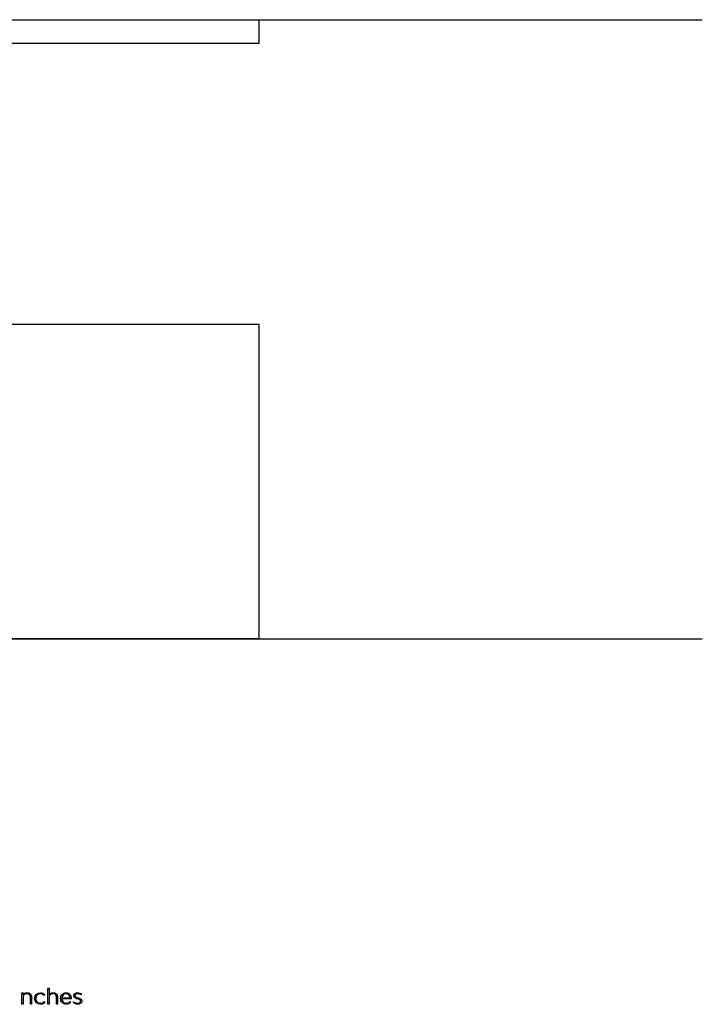
# Model space of a CAD drawing. Extents: x -339 to 1189, y -105 to 851.
# Drawn here: x 527 to 1189, y -105 to 851 of the extents above; entities that cross this region are included whole.
import ezdxf

# ---------------------------------------------------------------- set-up
doc = ezdxf.new("R2010")
doc.units = 0
doc.header["$LTSCALE"] = 126.5
doc.layers.add('FISHER___PAYKEL', color=7, linetype='CONTINUOUS')

msp = doc.modelspace()

# ---------------------------------------------------------------- linework, layer by layer
at = {"layer": 'FISHER___PAYKEL', "color": 5}
for p, q in [((-338.65, 850.91), (1189.05, 850.91)), ((-338.65, 250), (1189.05, 250))]:
    msp.add_line(p, q, dxfattribs=at)
at = {"layer": 'FISHER___PAYKEL', "color": 7, "linetype": 'CONTINUOUS'}
for points in [[(759, 850.91), (759, 827.8), (0, 827.8), (0, 850.91)], [(759, 555.56), (759, 250), (0, 250), (0, 555.56)]]:
    msp.add_lwpolyline(points, close=True, dxfattribs=at)
at = {"layer": 'FISHER___PAYKEL', "color": 7}
for points in [[(529.1, -93.55), (530.15, -93.55), (530.15, -95.56, -0.2867), (534.08, -93.3, -0.454834), (538.44, -97.73), (538.44, -104.34), (537.39, -104.34), (537.39, -97.93), (537.39, -97.82), (537.39, -97.72), (537.39, -97.62), (537.38, -97.52), (537.37, -97.42), (537.36, -97.32), (537.35, -97.23), (537.34, -97.13), (537.32, -97.04), (537.3, -96.95), (537.28, -96.85), (537.26, -96.76), (537.24, -96.67), (537.22, -96.59), (537.19, -96.5), (537.16, -96.42), (537.13, -96.33), (537.1, -96.25), (537.07, -96.17), (537.03, -96.09), (537, -96.01), (536.96, -95.94), (536.92, -95.86), (536.88, -95.79), (536.84, -95.71), (536.79, -95.64), (536.74, -95.58), (536.7, -95.51), (536.65, -95.44), (536.6, -95.38), (536.54, -95.31), (536.49, -95.25), (536.43, -95.19), (536.37, -95.14), (536.31, -95.08), (536.25, -95.03), (536.19, -94.97), (536.13, -94.92), (536.06, -94.87), (535.99, -94.82), (535.92, -94.78), (535.85, -94.73), (535.78, -94.69), (535.71, -94.65), (535.63, -94.61), (535.56, -94.58), (535.48, -94.54), (535.4, -94.51), (535.32, -94.48), (535.24, -94.45), (535.15, -94.42), (535.07, -94.39), (534.98, -94.37), (534.89, -94.35), (534.8, -94.33), (534.71, -94.31), (534.62, -94.3), (534.52, -94.28), (534.43, -94.27), (534.33, -94.26), (534.23, -94.26), (534.13, -94.25), (534.03, -94.25), (533.93, -94.25, 0.430395), (530.15, -98.1), (530.15, -104.34), (529.1, -104.34)], [(541.42, -98.99), (541.42, -98.94, -0.411527), (546.98, -93.3, -0.218626), (551.34, -95.28), (550.59, -96.04, 0.214366), (546.96, -94.27, 0.419718), (542.55, -98.9), (542.55, -98.94, 0.41776), (547.04, -103.62, 0.217592), (550.69, -101.82), (551.42, -102.45, -0.230785), (546.98, -104.59, -0.414151)], [(554.34, -88.9), (555.38, -88.9), (555.38, -95.56, -0.287439), (559.31, -93.3, -0.455438), (563.67, -97.74), (563.67, -104.34), (562.63, -104.34), (562.63, -97.93), (562.63, -97.83), (562.62, -97.72), (562.62, -97.62), (562.61, -97.52), (562.6, -97.42), (562.59, -97.33), (562.58, -97.23), (562.57, -97.13), (562.55, -97.04), (562.53, -96.95), (562.52, -96.86), (562.5, -96.77), (562.47, -96.68), (562.45, -96.59), (562.42, -96.5), (562.39, -96.42), (562.37, -96.33), (562.33, -96.25), (562.3, -96.17), (562.27, -96.09), (562.23, -96.01), (562.19, -95.94), (562.15, -95.86), (562.11, -95.79), (562.07, -95.72), (562.02, -95.65), (561.98, -95.58), (561.93, -95.51), (561.88, -95.44), (561.83, -95.38), (561.77, -95.32), (561.72, -95.26), (561.66, -95.2), (561.61, -95.14), (561.55, -95.08), (561.49, -95.03), (561.42, -94.98), (561.36, -94.92), (561.29, -94.87), (561.23, -94.83), (561.16, -94.78), (561.09, -94.74), (561.02, -94.69), (560.94, -94.65), (560.87, -94.62), (560.79, -94.58), (560.71, -94.54), (560.63, -94.51), (560.55, -94.48), (560.47, -94.45), (560.39, -94.42), (560.3, -94.4), (560.21, -94.37), (560.13, -94.35), (560.04, -94.33), (559.95, -94.31), (559.85, -94.3), (559.76, -94.29), (559.66, -94.27), (559.57, -94.26), (559.47, -94.26), (559.37, -94.25), (559.27, -94.25), (559.17, -94.25, 0.429907), (555.38, -98.1), (555.38, -104.34), (554.34, -104.34)], [(566.65, -98.96), (566.65, -98.92, -0.421343), (571.82, -93.3), (571.96, -93.3), (572.11, -93.3), (572.25, -93.31), (572.38, -93.32), (572.52, -93.34), (572.65, -93.36), (572.79, -93.38), (572.92, -93.41), (573.05, -93.44), (573.17, -93.47), (573.3, -93.5), (573.42, -93.54), (573.54, -93.58), (573.66, -93.63), (573.78, -93.68), (573.9, -93.73), (574.01, -93.78), (574.12, -93.84), (574.23, -93.9), (574.34, -93.96), (574.45, -94.03), (574.55, -94.1), (574.65, -94.17), (574.75, -94.24), (574.85, -94.32), (574.94, -94.39), (575.04, -94.48), (575.13, -94.56), (575.22, -94.65), (575.3, -94.74), (575.39, -94.83), (575.47, -94.92), (575.55, -95.02), (575.63, -95.12), (575.71, -95.22), (575.78, -95.32), (575.85, -95.42), (575.92, -95.53), (575.99, -95.64), (576.05, -95.75), (576.11, -95.87), (576.17, -95.98), (576.23, -96.1), (576.28, -96.22), (576.33, -96.34), (576.38, -96.46), (576.43, -96.59), (576.47, -96.71), (576.52, -96.84), (576.55, -96.97), (576.59, -97.1), (576.63, -97.24), (576.66, -97.37), (576.69, -97.51), (576.71, -97.64), (576.74, -97.78), (576.76, -97.92), (576.77, -98.07), (576.79, -98.21), (576.8, -98.35), (576.81, -98.5), (576.82, -98.65), (576.82, -98.79), (576.82, -98.94), (576.8, -99.37), (567.77, -99.37, 0.408699), (572.04, -103.62, 0.219079), (575.78, -101.92), (576.5, -102.56, -0.22606), (571.99, -104.59, -0.425433)], [(575.69, -98.44), (575.67, -98.23), (575.65, -98.03), (575.62, -97.83), (575.58, -97.63), (575.54, -97.43), (575.52, -97.34), (575.49, -97.24), (575.46, -97.14), (575.43, -97.05), (575.4, -96.95), (575.37, -96.86), (575.34, -96.77), (575.3, -96.68), (575.26, -96.59), (575.22, -96.5), (575.18, -96.41), (575.14, -96.32), (575.1, -96.24), (575.05, -96.15), (575, -96.07), (574.95, -95.99), (574.9, -95.91), (574.85, -95.83), (574.79, -95.75), (574.74, -95.67), (574.68, -95.6), (574.62, -95.52), (574.56, -95.45), (574.5, -95.38), (574.43, -95.31), (574.36, -95.25), (574.3, -95.18), (574.23, -95.12), (574.15, -95.06), (574.08, -95), (574, -94.94), (573.93, -94.89), (573.85, -94.83), (573.77, -94.78), (573.69, -94.73), (573.6, -94.68), (573.52, -94.64), (573.43, -94.6), (573.34, -94.56), (573.25, -94.52), (573.15, -94.48), (573.06, -94.45), (572.96, -94.42), (572.87, -94.39), (572.77, -94.36), (572.66, -94.34), (572.56, -94.32), (572.45, -94.3), (572.35, -94.28), (572.24, -94.27), (572.13, -94.26), (572.01, -94.25), (571.9, -94.25), (571.78, -94.25, 0.398008), (567.77, -98.44)], [(578.91, -102.98), (579.53, -102.16, 0.165474), (583.44, -103.58), (583.58, -103.57), (583.71, -103.57), (583.78, -103.56), (583.84, -103.55), (583.91, -103.55), (583.98, -103.54), (584.04, -103.53), (584.1, -103.52), (584.17, -103.51), (584.23, -103.49), (584.29, -103.48), (584.35, -103.46), (584.41, -103.45), (584.47, -103.43), (584.53, -103.41), (584.59, -103.39), (584.65, -103.37), (584.7, -103.35), (584.76, -103.33), (584.81, -103.31), (584.87, -103.28), (584.92, -103.26), (584.97, -103.23), (585.02, -103.2), (585.07, -103.17), (585.12, -103.14), (585.17, -103.11), (585.21, -103.08), (585.26, -103.05), (585.3, -103.02), (585.35, -102.98), (585.39, -102.95), (585.43, -102.91), (585.47, -102.88), (585.51, -102.84), (585.55, -102.8), (585.59, -102.76), (585.62, -102.72), (585.66, -102.68), (585.69, -102.64), (585.72, -102.6), (585.75, -102.55), (585.78, -102.51), (585.81, -102.46), (585.84, -102.42), (585.86, -102.37), (585.89, -102.32), (585.91, -102.28), (585.93, -102.23), (585.95, -102.18), (585.97, -102.13), (585.98, -102.08), (586, -102.02), (586.01, -101.97), (586.02, -101.92), (586.03, -101.86), (586.04, -101.81), (586.05, -101.75), (586.06, -101.7), (586.06, -101.64), (586.06, -101.58), (586.06, -101.53), (586.06, -101.48), (586.06, -101.42), (586.06, -101.36), (586.06, -101.34), (586.06, -101.31), (586.05, -101.28), (586.05, -101.25), (586.04, -101.22), (586.04, -101.2), (586.03, -101.17), (586.03, -101.14), (586.02, -101.12), (586.02, -101.09), (586.01, -101.07), (586, -101.04), (585.99, -101.02), (585.99, -100.99), (585.98, -100.97), (585.97, -100.94), (585.96, -100.92), (585.95, -100.89), (585.94, -100.87), (585.93, -100.85), (585.92, -100.82), (585.91, -100.8), (585.89, -100.78), (585.88, -100.76), (585.87, -100.73), (585.86, -100.71), (585.84, -100.69), (585.83, -100.67), (585.8, -100.63), (585.77, -100.58), (585.74, -100.54), (585.7, -100.5), (585.67, -100.47), (585.63, -100.43), (585.59, -100.39), (585.55, -100.35), (585.51, -100.32), (585.47, -100.28), (585.43, -100.25), (585.38, -100.21), (585.34, -100.18), (585.29, -100.15), (585.24, -100.12), (585.19, -100.09), (585.14, -100.06), (585.09, -100.03), (584.99, -99.97), (584.88, -99.91), (584.76, -99.86), (584.64, -99.81), (584.52, -99.76), (584.4, -99.71), (584.27, -99.66), (584.01, -99.57), (583.74, -99.49), (583.18, -99.32), (582.51, -99.13), (582.18, -99.03), (581.85, -98.92), (581.69, -98.86), (581.53, -98.8), (581.37, -98.74), (581.22, -98.67), (581.07, -98.6), (580.92, -98.53), (580.78, -98.45), (580.71, -98.42), (580.65, -98.38), (580.58, -98.33), (580.52, -98.29), (580.45, -98.25), (580.39, -98.2), (580.33, -98.16), (580.27, -98.11), (580.21, -98.06), (580.16, -98.01), (580.1, -97.96), (580.05, -97.91), (580, -97.85), (579.95, -97.8), (579.91, -97.74), (579.86, -97.69), (579.82, -97.63), (579.8, -97.6), (579.78, -97.57), (579.76, -97.53), (579.74, -97.5), (579.72, -97.47), (579.7, -97.44), (579.68, -97.41), (579.67, -97.37), (579.65, -97.34), (579.64, -97.31), (579.62, -97.27), (579.61, -97.24), (579.59, -97.2), (579.58, -97.17), (579.57, -97.13), (579.55, -97.1), (579.54, -97.06), (579.53, -97.02), (579.52, -96.98), (579.51, -96.95), (579.5, -96.91), (579.49, -96.87), (579.48, -96.83), (579.48, -96.79), (579.47, -96.75), (579.46, -96.71), (579.46, -96.62), (579.45, -96.54), (579.44, -96.45), (579.44, -96.36), (579.44, -96.32), (579.44, -96.24), (579.45, -96.16), (579.45, -96.08), (579.46, -96), (579.47, -95.92), (579.48, -95.85), (579.49, -95.77), (579.51, -95.69), (579.53, -95.62), (579.55, -95.55), (579.57, -95.47), (579.59, -95.4), (579.62, -95.33), (579.65, -95.26), (579.67, -95.19), (579.71, -95.12), (579.74, -95.06), (579.77, -94.99), (579.81, -94.92), (579.85, -94.86), (579.89, -94.8), (579.93, -94.74), (579.98, -94.67), (580.02, -94.61), (580.07, -94.56), (580.12, -94.5), (580.17, -94.44), (580.22, -94.39), (580.27, -94.33), (580.33, -94.28), (580.39, -94.23), (580.44, -94.18), (580.5, -94.13), (580.57, -94.08), (580.63, -94.04), (580.69, -93.99), (580.76, -93.95), (580.83, -93.91), (580.9, -93.86), (580.97, -93.82), (581.04, -93.79), (581.11, -93.75), (581.19, -93.71), (581.26, -93.68), (581.34, -93.65), (581.42, -93.62), (581.5, -93.59), (581.58, -93.56), (581.66, -93.53), (581.75, -93.51), (581.83, -93.49), (581.92, -93.46), (582, -93.45), (582.09, -93.43), (582.18, -93.41), (582.27, -93.4), (582.36, -93.38), (582.46, -93.37), (582.55, -93.36), (582.64, -93.35), (582.74, -93.35), (582.84, -93.34), (582.93, -93.34), (583.03, -93.34, -0.139737), (586.9, -94.52), (586.34, -95.39, 0.143549), (582.99, -94.31), (582.85, -94.31), (582.71, -94.32), (582.65, -94.33), (582.58, -94.33), (582.52, -94.34), (582.45, -94.35), (582.39, -94.36), (582.33, -94.37), (582.26, -94.38), (582.2, -94.39), (582.14, -94.41), (582.09, -94.42), (582.03, -94.44), (581.97, -94.45), (581.91, -94.47), (581.86, -94.49), (581.8, -94.51), (581.75, -94.53), (581.7, -94.55), (581.65, -94.58), (581.6, -94.6), (581.55, -94.62), (581.5, -94.65), (581.45, -94.67), (581.4, -94.7), (581.36, -94.73), (581.32, -94.76), (581.27, -94.79), (581.23, -94.82), (581.19, -94.85), (581.15, -94.88), (581.11, -94.91), (581.07, -94.95), (581.04, -94.98), (581, -95.02), (580.97, -95.05), (580.93, -95.09), (580.9, -95.12), (580.87, -95.16), (580.84, -95.2), (580.81, -95.24), (580.78, -95.28), (580.76, -95.32), (580.73, -95.36), (580.71, -95.4), (580.69, -95.44), (580.67, -95.49), (580.65, -95.53), (580.63, -95.57), (580.61, -95.62), (580.6, -95.66), (580.58, -95.71), (580.57, -95.76), (580.56, -95.8), (580.55, -95.85), (580.54, -95.9), (580.53, -95.95), (580.52, -95.99), (580.52, -96.04), (580.51, -96.09), (580.51, -96.14), (580.51, -96.19), (580.51, -96.23), (580.51, -96.26), (580.51, -96.29), (580.51, -96.32), (580.52, -96.35), (580.52, -96.37), (580.52, -96.4), (580.52, -96.43), (580.53, -96.45), (580.53, -96.48), (580.54, -96.5), (580.54, -96.53), (580.55, -96.55), (580.56, -96.58), (580.56, -96.6), (580.57, -96.63), (580.58, -96.65), (580.59, -96.68), (580.59, -96.7), (580.6, -96.72), (580.61, -96.75), (580.62, -96.77), (580.63, -96.79), (580.65, -96.82), (580.66, -96.84), (580.67, -96.86), (580.68, -96.88), (580.7, -96.9), (580.71, -96.92), (580.72, -96.95), (580.74, -96.97), (580.75, -96.99), (580.77, -97.01), (580.78, -97.03), (580.8, -97.05), (580.83, -97.09), (580.86, -97.13), (580.9, -97.17), (580.94, -97.2), (580.98, -97.24), (581.02, -97.28), (581.06, -97.31), (581.1, -97.34), (581.15, -97.38), (581.19, -97.41), (581.24, -97.44), (581.29, -97.48), (581.34, -97.51), (581.39, -97.54), (581.44, -97.57), (581.55, -97.63), (581.66, -97.68), (581.78, -97.74), (581.9, -97.79), (582.02, -97.84), (582.15, -97.89), (582.41, -97.98), (582.68, -98.07), (582.96, -98.16), (583.54, -98.33), (584.2, -98.52), (584.53, -98.63), (584.84, -98.74), (585, -98.8), (585.15, -98.86), (585.3, -98.93), (585.45, -99), (585.59, -99.07), (585.73, -99.15), (585.8, -99.19), (585.87, -99.23), (585.93, -99.27), (586, -99.31), (586.06, -99.35), (586.12, -99.4), (586.18, -99.44), (586.24, -99.49), (586.3, -99.54), (586.35, -99.59), (586.41, -99.64), (586.46, -99.69), (586.51, -99.74), (586.56, -99.8), (586.61, -99.85), (586.65, -99.91), (586.7, -99.97), (586.74, -100.02), (586.78, -100.09), (586.82, -100.15), (586.86, -100.21), (586.89, -100.28), (586.92, -100.34), (586.95, -100.41), (586.98, -100.48), (587.01, -100.55), (587.03, -100.62), (587.05, -100.7), (587.07, -100.77), (587.09, -100.85), (587.1, -100.93), (587.11, -101.01), (587.12, -101.09), (587.13, -101.18), (587.13, -101.27), (587.13, -101.35), (587.13, -101.4), (587.13, -101.49), (587.13, -101.58), (587.12, -101.67), (587.11, -101.75), (587.1, -101.84), (587.09, -101.92), (587.07, -102.01), (587.06, -102.09), (587.04, -102.17), (587.02, -102.25), (586.99, -102.33), (586.97, -102.41), (586.94, -102.48), (586.91, -102.56), (586.87, -102.63), (586.84, -102.7), (586.8, -102.78), (586.77, -102.85), (586.73, -102.92), (586.68, -102.98), (586.64, -103.05), (586.59, -103.12), (586.55, -103.18), (586.5, -103.24), (586.44, -103.3), (586.39, -103.36), (586.34, -103.42), (586.28, -103.48), (586.22, -103.54), (586.16, -103.59), (586.1, -103.64), (586.04, -103.7), (585.97, -103.75), (585.91, -103.8), (585.84, -103.84), (585.77, -103.89), (585.7, -103.94), (585.63, -103.98), (585.56, -104.02), (585.48, -104.06), (585.41, -104.1), (585.33, -104.14), (585.25, -104.17), (585.17, -104.21), (585.09, -104.24), (585.01, -104.27), (584.93, -104.3), (584.85, -104.33), (584.76, -104.35), (584.67, -104.38), (584.59, -104.4), (584.5, -104.42), (584.41, -104.44), (584.32, -104.46), (584.23, -104.48), (584.14, -104.49), (584.05, -104.51), (583.95, -104.52), (583.86, -104.53), (583.76, -104.54), (583.67, -104.54), (583.57, -104.55), (583.47, -104.55), (583.38, -104.55, -0.162099)]]:
    msp.add_lwpolyline(points, format="xyb", close=True, dxfattribs=at)

doc.saveas('drawing.dxf')
